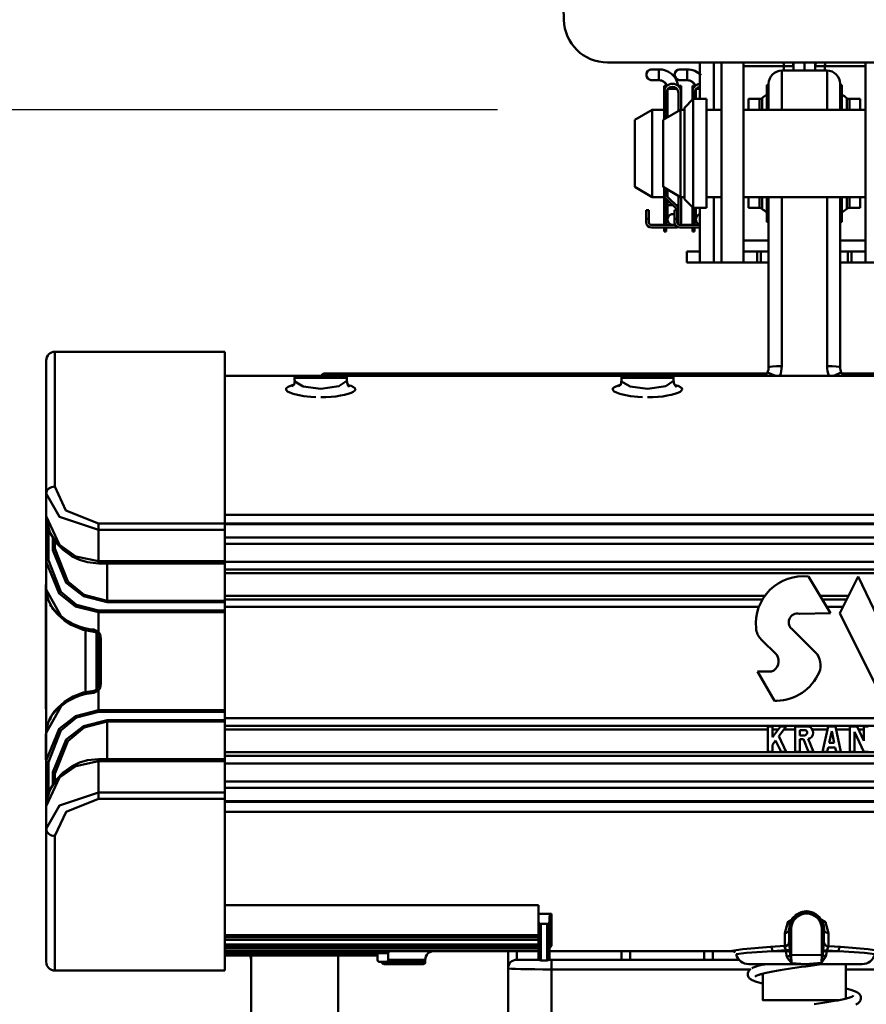
# Model space of a CAD drawing. Units: millimetres. Extents: x 59 to 11996, y 24 to 8424.
# Drawn here: x 2235 to 2400, y 6133 to 6326 of the extents above; entities that cross this region are included whole.
import ezdxf

# ---------------------------------------------------------------- set-up
doc = ezdxf.new("R2010")
doc.units = ezdxf.units.MM
doc.header["$MEASUREMENT"] = 0
doc.layers.add('(1) Shape lines', color=7, linetype='Continuous', lineweight=35)
doc.layers.add('(6) Dimensions', color=7, linetype='Continuous', lineweight=35)
doc.styles.add('Arial', font='ARIAL.TTF')
doc.dimstyles.new('Vertex Style', dxfattribs={"dimscale": 20, "dimtxt": 0.18, "dimasz": 3.6, "dimexe": 1.8, "dimexo": 0.0625, "dimgap": 1.7, "dimtad": 1, "dimdec": 1, "dimdsep": 46, "dimtxsty": 'Arial', "dimblk1": 'CLOSED', "dimblk2": 'CLOSED', "dimsah": 1, "dimcen": 0.09, "dimdle": 1.8, "dimclrd": 9, "dimclre": 9, "dimadec": 1, "dimazin": 2, "dimtfac": 0.65, "dimtdec": 4, "dimtmove": 0, "dimatfit": 3, "dimfxl": 0, "dimtolj": 1, "dimtzin": 0, "dimlwd": 25, "dimlwe": 25, "dimarcsym": 0})

# ---------------------------------------------------------------- blocks, each defined once
blk = doc.blocks.new('_Closed')
at = {"color": 0, "linetype": 'ByBlock', "lineweight": -2}
for p, q in [((-1, 0.166667), (0, 0)), ((-1, 0.166667), (-1, -0.166667)), ((0, 0), (-1, -0.166667)), ((0, 0), (-1, 0))]:
    blk.add_line(p, q, dxfattribs=at)
blk = doc.blocks.new('*D2250')
at = {"layer": '(6) Dimensions', "color": 9, "lineweight": 25}
for p, q in [((2038.61, 6555.57), (2038.61, 5950.96)), ((2038.61, 5986.96), (1674.8, 5986.96)), ((2316.08, 5986.96), (2110.61, 5986.96)), ((2388.08, 5926.96), (2388.08, 5950.96))]:
    blk.add_line(p, q, dxfattribs=at)
at = {"layer": 'Defpoints', "color": 0}
for p in [(2038.61, 6615.57), (2038.61, 5986.96), (2388.08, 5986.96)]:
    blk.add_point(p, dxfattribs=at)
at = {"layer": '(6) Dimensions', "color": 9, "lineweight": 25, "xscale": 72, "yscale": 72, "zscale": 72}
for p, rotation in [((2038.61, 5986.96), 180.0000012074183), ((2388.08, 5986.96), 1.20741832346452e-06)]:
    blk.add_blockref('_Closed', p, dxfattribs=dict(at, rotation=rotation))
at = {"layer": '(6) Dimensions', "color": 0, "lineweight": 35, "insert": (1783.93, 6053.32), "char_height": 70, "attachment_point": 5, "rotation": 0, "style": 'Arial'}
blk.add_mtext('\\A1;410', dxfattribs=at)
blk = doc.blocks.new('*D2251')
at = {"layer": '(6) Dimensions', "color": 9, "lineweight": 25}
for p, q in [((2328.08, 6308.08), (1534.13, 6308.08)), ((1570.13, 4176.89), (1570.13, 6236.08)), ((1808.25, 4104.89), (1534.13, 4104.89))]:
    blk.add_line(p, q, dxfattribs=at)
at = {"layer": 'Defpoints', "color": 0}
for p in [(1570.13, 6308.08), (2388.08, 6308.08), (1868.25, 4104.89)]:
    blk.add_point(p, dxfattribs=at)
at = {"layer": '(6) Dimensions', "color": 9, "lineweight": 25, "xscale": 72, "yscale": 72, "zscale": 72}
for p, rotation in [((1570.13, 6308.08), 90.00000120741826), ((1570.13, 4104.89), 270.0000012074183)]:
    blk.add_blockref('_Closed', p, dxfattribs=dict(at, rotation=rotation))
at = {"layer": '(6) Dimensions', "color": 0, "lineweight": 35, "insert": (1503.77, 4939.99), "char_height": 70, "attachment_point": 5, "rotation": 90, "style": 'Arial'}
blk.add_mtext('\\A1;3268', dxfattribs=at)
blk = doc.blocks.new('Crane_WorkSt_2_2520ba0e-3c11-4477-80a8-b950cb425e71')
at = {"layer": '(1) Shape lines', "color": 7, "linetype": 'Continuous', "lineweight": 50, "ltscale": 60}
for p, q in [((655.07, 2707.23), (653.77, 2767.1)), ((755.5, 2697.45), (665.07, 2697.45)), ((686.28, 2689.05), (686.28, 2697.45)), ((689.5, 2686.55), (689.5, 2697.45)), ((689.52, 2686.55), (689.52, 2697.45)), ((691.28, 2651.55), (691.28, 2697.45)), ((696.28, 2651.55), (696.28, 2697.45)), ((707.78, 2697.45), (707.78, 2695.56)), ((710.28, 2697.45), (710.28, 2695.56)), ((710.28, 2697.45), (710.28, 2695.56)), ((712.78, 2695.56), (712.78, 2697.45)), ((724.28, 2651.55), (724.28, 2697.45)), ((675.26, 2695.85), (676.88, 2695.85)), ((675.26, 2695.85), (676.88, 2695.85)), ((676.88, 2695.85), (676.88, 2693.36)), ((681.76, 2695.85), (683.38, 2695.85)), ((681.76, 2695.85), (683.38, 2695.85)), ((683.38, 2695.85), (683.38, 2693.36)), ((696.28, 2696.55), (705.57, 2696.55)), ((705.08, 2686.61), (705.08, 2695.55)), ((705.08, 2695.55), (715.48, 2695.55)), ((705.57, 2695.55), (705.57, 2696.55)), ((705.57, 2696.55), (707.78, 2696.55)), ((712.78, 2696.55), (714.99, 2696.55)), ((714.99, 2696.55), (724.28, 2696.55)), ((714.99, 2695.55), (714.99, 2696.55)), ((715.48, 2695.55), (715.48, 2686.61)), ((676.88, 2693.35), (675.26, 2693.35)), ((676.88, 2693.35), (675.26, 2693.35)), ((683.38, 2693.35), (681.76, 2693.35)), ((683.38, 2693.35), (681.76, 2693.35)), ((678.08, 2692.05), (678.58, 2692.05)), ((678.08, 2691.55), (678.08, 2692.05)), ((678.08, 2690.58), (678.08, 2691.55)), ((678.08, 2691.55), (678.34, 2691.55)), ((678.58, 2691.87), (678.58, 2692.05)), ((678.88, 2684.82), (678.88, 2691.3)), ((678.88, 2684.82), (678.88, 2691.3)), ((681.04, 2691.35), (678.92, 2691.35)), ((681.38, 2692.05), (681.38, 2691.98)), ((681.38, 2692.05), (681.98, 2692.05)), ((681.72, 2691.55), (681.98, 2691.55)), ((681.98, 2692.05), (681.98, 2691.55)), ((681.98, 2691.55), (681.98, 2690.58)), ((684.58, 2691.55), (684.58, 2692.05)), ((684.58, 2692.05), (685.08, 2692.05)), ((684.58, 2690.58), (684.58, 2691.55)), ((684.58, 2691.55), (684.84, 2691.55)), ((685.08, 2691.87), (685.08, 2692.05)), ((685.38, 2689.05), (685.38, 2691.3)), ((685.38, 2689.05), (685.38, 2691.3)), ((686.28, 2691.35), (685.42, 2691.35)), ((701.67, 2686.59), (701.67, 2692.23)), ((702.08, 2692.55), (702.08, 2686.57)), ((718.48, 2686.57), (718.48, 2692.55)), ((718.89, 2686.59), (718.89, 2692.23)), ((678.08, 2690.58), (678.08, 2684.36)), ((678.58, 2684.65), (678.58, 2690.45)), ((681.38, 2690.45), (681.38, 2686.26)), ((681.98, 2690.58), (681.98, 2686.55)), ((682.78, 2687.05), (684.78, 2689.05)), ((684.58, 2690.58), (684.58, 2688.85)), ((684.78, 2689.05), (684.78, 2664.05)), ((684.78, 2689.05), (687.78, 2689.05)), ((685.08, 2689.05), (685.08, 2690.45)), ((687.78, 2689.05), (687.78, 2664.05)), ((697.48, 2686.64), (697.48, 2689.05)), ((697.48, 2689.05), (699.95, 2689.05)), ((699.95, 2686.6), (699.95, 2689.05)), ((700.56, 2686.6), (700.56, 2689.26)), ((720.01, 2686.6), (720.01, 2689.26)), ((720.61, 2686.6), (720.61, 2689.05)), ((720.61, 2689.05), (723.08, 2689.05)), ((723.08, 2686.64), (723.08, 2689.05)), ((671.38, 2684.24), (675.38, 2686.55)), ((675.38, 2666.55), (675.38, 2686.55)), ((675.38, 2686.55), (678.08, 2686.55)), ((677.88, 2684.24), (681.88, 2686.55)), ((681.88, 2666.55), (681.88, 2686.55)), ((681.88, 2686.55), (682.78, 2686.55)), ((682.78, 2687.05), (682.78, 2666.05)), ((687.78, 2686.55), (691.28, 2686.55)), ((696.28, 2686.55), (724.28, 2686.55)), ((671.38, 2668.86), (671.38, 2684.24)), ((677.88, 2668.86), (677.88, 2684.24)), ((675.38, 2666.55), (671.38, 2668.86)), ((681.88, 2666.55), (677.88, 2668.86)), ((678.08, 2668.75), (678.08, 2667.15)), ((678.58, 2667.11), (678.58, 2668.46)), ((678.88, 2666.56), (678.88, 2668.29)), ((678.88, 2666.56), (678.88, 2668.29)), ((678.08, 2666.55), (675.38, 2666.55)), ((678.08, 2667.15), (678.08, 2661.15)), ((678.43, 2666.3), (680.98, 2663.75)), ((678.58, 2666.15), (678.58, 2661.15)), ((681.38, 2664.15), (678.77, 2666.68)), ((678.88, 2664.65), (678.88, 2665.85)), ((678.88, 2664.65), (678.88, 2665.85)), ((681.38, 2666.84), (681.38, 2664.15)), ((682.78, 2666.55), (681.88, 2666.55)), ((681.98, 2666.55), (681.98, 2660.75)), ((684.78, 2664.05), (682.78, 2666.05)), ((691.28, 2666.55), (687.78, 2666.55)), ((689.5, 2651.55), (689.5, 2666.55)), ((689.52, 2651.55), (689.52, 2666.55)), ((724.28, 2666.55), (696.28, 2666.55)), ((697.48, 2664.05), (697.48, 2666.47)), ((699.95, 2664.05), (699.95, 2666.51)), ((700.56, 2663.85), (700.56, 2666.51)), ((701.67, 2660.88), (701.67, 2666.52)), ((702.08, 2666.55), (702.08, 2627.55)), ((705.08, 2627.74), (705.08, 2666.55)), ((715.48, 2666.55), (715.48, 2627.74)), ((718.48, 2627.55), (718.48, 2666.55)), ((718.89, 2660.88), (718.89, 2666.52)), ((720.01, 2663.85), (720.01, 2666.51)), ((720.61, 2664.05), (720.61, 2666.51)), ((723.08, 2664.05), (723.08, 2666.47)), ((674.58, 2663.55), (673.98, 2663.55)), ((673.98, 2663.55), (673.98, 2661.55)), ((674.58, 2661.55), (674.58, 2663.55)), ((678.88, 2661.4), (678.88, 2664.65)), ((678.88, 2661.4), (678.88, 2664.65)), ((680.08, 2664.65), (678.89, 2664.65)), ((681.08, 2663.55), (680.48, 2663.55)), ((680.48, 2663.55), (680.48, 2661.55)), ((681.38, 2664.65), (680.86, 2664.65)), ((680.98, 2663.75), (681.38, 2664.15)), ((681.08, 2661.55), (681.08, 2663.55)), ((681.38, 2664.65), (681.38, 2664.65)), ((681.38, 2664.15), (681.38, 2661.4)), ((684.58, 2664.25), (684.58, 2661.15)), ((687.78, 2664.05), (684.78, 2664.05)), ((685.08, 2664.05), (685.08, 2661.15)), ((685.38, 2661.4), (685.38, 2664)), ((685.38, 2661.4), (685.38, 2664)), ((686.28, 2651.55), (686.28, 2664.05)), ((699.95, 2664.05), (697.48, 2664.05)), ((723.08, 2664.05), (720.61, 2664.05)), ((673.98, 2661.55), (674.58, 2661.55)), ((673.98, 2660.75), (673.98, 2661.55)), ((674.58, 2660.75), (674.58, 2661.55)), ((680.48, 2661.55), (681.08, 2661.55)), ((680.48, 2660.75), (680.48, 2661.55)), ((681.08, 2660.75), (681.08, 2661.55)), ((681.38, 2661.4), (681.38, 2660.75)), ((680.13, 2660.15), (675.18, 2660.15)), ((675.18, 2659.55), (680.78, 2659.55)), ((678.08, 2661.15), (678.08, 2660.65)), ((678.08, 2661.15), (678.58, 2661.15)), ((678.08, 2660.65), (678.58, 2660.65)), ((678.08, 2660.41), (678.08, 2660.65)), ((678.08, 2660.41), (678.08, 2660.15)), ((678.58, 2660.41), (678.08, 2660.41)), ((678.08, 2658.65), (678.08, 2659.52)), ((678.58, 2660.65), (678.58, 2661.15)), ((678.58, 2660.65), (678.58, 2660.41)), ((678.58, 2660.15), (678.58, 2660.41)), ((678.58, 2659.52), (678.58, 2658.65)), ((680.64, 2660.15), (680.13, 2660.15)), ((686.28, 2660.15), (681.68, 2660.15)), ((681.68, 2659.55), (686.28, 2659.55)), ((684.58, 2661.15), (684.58, 2660.65)), ((684.58, 2661.15), (685.08, 2661.15)), ((684.58, 2660.65), (685.08, 2660.65)), ((684.58, 2660.41), (684.58, 2660.65)), ((684.58, 2660.41), (684.58, 2660.15)), ((685.08, 2660.41), (684.58, 2660.41)), ((684.58, 2658.65), (684.58, 2659.52)), ((685.08, 2660.65), (685.08, 2661.15)), ((685.08, 2660.65), (685.08, 2660.41)), ((685.08, 2660.15), (685.08, 2660.41)), ((685.08, 2659.52), (685.08, 2658.65)), ((678.58, 2658.65), (678.08, 2658.65)), ((685.08, 2658.65), (684.58, 2658.65)), ((702.08, 2656.55), (696.28, 2656.55)), ((724.28, 2656.55), (718.48, 2656.55)), ((683.28, 2651.55), (683.28, 2654.05)), ((683.28, 2654.05), (686.18, 2654.05)), ((696.28, 2654.05), (699.45, 2654.05)), ((699.45, 2651.55), (699.45, 2654.05)), ((699.45, 2654.05), (700.28, 2654.05)), ((702.08, 2654.05), (700.28, 2654.05)), ((700.28, 2654.05), (700.28, 2651.55)), ((720.28, 2654.05), (718.48, 2654.05)), ((720.28, 2654.05), (721.11, 2654.05)), ((720.28, 2651.55), (720.28, 2654.05)), ((721.11, 2654.05), (724.28, 2654.05)), ((721.11, 2651.55), (721.11, 2654.05)), ((683.28, 2651.55), (686.18, 2651.55)), ((686.28, 2651.55), (689.5, 2651.55)), ((689.5, 2651.55), (689.52, 2651.55)), ((691.28, 2651.55), (689.52, 2651.55)), ((691.28, 2651.55), (696.28, 2651.55)), ((696.28, 2651.55), (699.45, 2651.55)), ((699.45, 2651.55), (700.28, 2651.55)), ((700.28, 2651.55), (702.08, 2651.55)), ((718.48, 2651.55), (720.28, 2651.55)), ((720.28, 2651.55), (721.11, 2651.55)), ((721.11, 2651.55), (724.28, 2651.55)), ((729.28, 2651.55), (724.28, 2651.55)), ((538.28, 2600.13), (538.28, 2631.05)), ((577.28, 2631.05), (538.28, 2631.05)), ((577.28, 2631.05), (577.28, 2591.63)), ((536.28, 2629.05), (536.28, 2598.54)), ((593.81, 2625.55), (577.28, 2625.55)), ((593.78, 2625.55), (604.78, 2625.55)), ((604.76, 2625.55), (593.81, 2625.55)), ((701.71, 2626.1), (600.35, 2626.1)), ((600.35, 2626.1), (600.35, 2625.56)), ((668.81, 2625.55), (604.76, 2625.55)), ((668.78, 2625.55), (679.78, 2625.55)), ((679.76, 2625.55), (668.81, 2625.55)), ((733.28, 2625.55), (679.76, 2625.55)), ((851.19, 2626.1), (718.88, 2626.1)), ((593.28, 2624.44), (593.28, 2625.05)), ((593.31, 2625.05), (605.26, 2625.05)), ((605.28, 2625.05), (605.28, 2624.44)), ((668.28, 2624.44), (668.28, 2625.05)), ((668.31, 2625.05), (680.26, 2625.05)), ((680.28, 2625.05), (680.28, 2624.44)), ((536.28, 2598.54), (536.28, 2593.32)), ((733.28, 2593.62), (577.28, 2593.62)), ((536.28, 2593.32), (536.28, 2593.35)), ((536.28, 2592.02), (536.28, 2593.32)), ((536.28, 2592.04), (536.28, 2582.85)), ((548.28, 2591.63), (548.28, 2590.16)), ((577.28, 2591.63), (548.28, 2591.63)), ((577.28, 2590.16), (577.28, 2591.63)), ((577.28, 2591.63), (874.28, 2591.63)), ((577.28, 2591.5), (874.28, 2591.5)), ((536.78, 2583.22), (536.78, 2590.77)), ((548.28, 2582.99), (548.28, 2590.16)), ((548.28, 2590.16), (577.28, 2590.16)), ((577.28, 2590.16), (577.28, 2582.99)), ((537.78, 2588.59), (537.78, 2585.52)), ((538.28, 2587.7), (538.28, 2585.9)), ((577.28, 2588.47), (874.28, 2588.47)), ((577.28, 2586.97), (874.28, 2586.97)), ((536.28, 2582.85), (536.28, 2576.51)), ((577.28, 2582.99), (548.28, 2582.99)), ((577.28, 2582.49), (548.28, 2582.49)), ((550.28, 2573.92), (550.28, 2582.49)), ((577.28, 2582.86), (874.28, 2582.86)), ((577.28, 2582.49), (577.28, 2573.92)), ((577.28, 2581.13), (874.28, 2581.13)), ((577.28, 2580.26), (874.28, 2580.26)), ((536.18, 2577.72), (536.28, 2577.72)), ((536.18, 2577.66), (536.18, 2571.79)), ((536.28, 2577.66), (536.18, 2577.66)), ((711.23, 2579.46), (716.31, 2571.08)), ((718.41, 2571.08), (722.6, 2579.46)), ((722.6, 2579.46), (728.05, 2568.14)), ((536.28, 2543.6), (536.28, 2576.51)), ((550.28, 2573.92), (550.28, 2573.58)), ((577.28, 2573.92), (550.28, 2573.92)), ((550.28, 2573.58), (577.28, 2573.58)), ((577.28, 2575.08), (701.32, 2575.08)), ((577.28, 2574.22), (700.71, 2574.22)), ((577.28, 2573.58), (577.28, 2573.92)), ((577.28, 2573.58), (577.28, 2571.65)), ((713.88, 2575.08), (720.41, 2575.08)), ((714.41, 2574.22), (719.98, 2574.22)), ((536.18, 2571.79), (536.18, 2565.92)), ((536.28, 2571.79), (536.18, 2571.79)), ((548.28, 2571.32), (548.28, 2571.65)), ((577.28, 2571.65), (548.28, 2571.65)), ((548.28, 2571.32), (548.28, 2566.77)), ((548.28, 2571.32), (577.28, 2571.32)), ((577.28, 2572.49), (699.85, 2572.49)), ((577.28, 2571.32), (577.28, 2571.65)), ((577.28, 2571.32), (577.28, 2548.79)), ((716.31, 2571.08), (709.18, 2570.93)), ((715.46, 2572.49), (719.11, 2572.49)), ((728.46, 2550.96), (718.41, 2571.08)), ((545.28, 2552.94), (545.28, 2567.17)), ((547.78, 2566.56), (547.78, 2553.55)), ((707.66, 2567.24), (712.79, 2562.12)), ((536.18, 2565.92), (536.18, 2560.05)), ((536.28, 2565.92), (536.18, 2565.92)), ((548.28, 2565.36), (548.28, 2565.26)), ((548.78, 2565.26), (548.28, 2565.26)), ((548.28, 2565.26), (548.28, 2554.85)), ((548.78, 2554.85), (548.78, 2565.26)), ((703.93, 2561.49), (700.39, 2565.03)), ((536.18, 2560.05), (536.18, 2554.21)), ((536.28, 2560.05), (536.18, 2560.05)), ((699.54, 2557.67), (702.75, 2557.67)), ((703.42, 2550.96), (699.54, 2557.67)), ((536.18, 2554.21), (536.28, 2554.21)), ((548.28, 2554.85), (548.78, 2554.85)), ((548.28, 2554.85), (548.28, 2554.75)), ((548.28, 2553.34), (548.28, 2548.79)), ((703.95, 2550.96), (703.42, 2550.96)), ((536.18, 2549.59), (536.18, 2549.16)), ((536.28, 2549.59), (536.18, 2549.59)), ((536.28, 2549.16), (536.18, 2549.16)), ((577.28, 2548.79), (548.28, 2548.79)), ((548.28, 2548.46), (548.28, 2548.79)), ((548.28, 2548.46), (577.28, 2548.46)), ((577.28, 2548.46), (577.28, 2548.79)), ((577.28, 2548.46), (577.28, 2546.52)), ((577.28, 2546.52), (550.28, 2546.52)), ((550.28, 2546.52), (550.28, 2546.18)), ((550.28, 2546.18), (577.28, 2546.18)), ((550.28, 2537.61), (550.28, 2546.18)), ((874.28, 2546.96), (577.28, 2546.96)), ((577.28, 2546.18), (577.28, 2546.52)), ((577.28, 2546.18), (577.28, 2537.61)), ((577.28, 2545.23), (874.28, 2545.23)), ((577.28, 2544.36), (701.89, 2544.36)), ((701.89, 2545.09), (702.94, 2545.09)), ((701.89, 2539.22), (701.89, 2545.09)), ((702.94, 2545.09), (702.94, 2542.65)), ((702.94, 2542.65), (704.77, 2545.09)), ((702.94, 2544.36), (704.23, 2544.36)), ((706.08, 2545.09), (704.4, 2542.84)), ((704.77, 2545.09), (706.08, 2545.09)), ((705.54, 2544.36), (708.18, 2544.36)), ((708.18, 2545.09), (711.21, 2545.09)), ((708.18, 2539.22), (708.18, 2545.09)), ((710.5, 2544.25), (709.23, 2544.25)), ((709.23, 2544.25), (709.23, 2543.04)), ((712.14, 2544.36), (715.57, 2544.36)), ((714.47, 2539.22), (715.72, 2545.09)), ((715.72, 2545.09), (717.4, 2545.09)), ((716.56, 2544), (715.99, 2541.32)), ((717.14, 2541.32), (716.56, 2544)), ((717.4, 2545.09), (718.66, 2539.22)), ((717.56, 2544.36), (720.75, 2544.36)), ((720.75, 2545.09), (722.38, 2545.09)), ((720.75, 2539.22), (720.75, 2545.09)), ((723.9, 2539.22), (721.8, 2543.83)), ((721.8, 2543.83), (721.8, 2539.22)), ((722.38, 2545.09), (723.9, 2541.76)), ((722.71, 2544.36), (723.9, 2544.36)), ((723.9, 2541.76), (723.9, 2545.09)), ((723.9, 2545.09), (724.94, 2545.09)), ((536.18, 2543.37), (536.18, 2543.29)), ((536.28, 2543.37), (536.18, 2543.37)), ((536.18, 2543.29), (536.18, 2543.28)), ((536.28, 2543.29), (536.18, 2543.29)), ((536.18, 2543.28), (536.18, 2543.28)), ((536.28, 2543.28), (536.18, 2543.28)), ((536.18, 2543.28), (536.18, 2541.03)), ((536.28, 2543.28), (536.18, 2543.28)), ((536.28, 2543.28), (536.18, 2543.28)), ((536.28, 2543.28), (536.18, 2543.28)), ((536.28, 2543.6), (536.28, 2537.26)), ((703.68, 2541.89), (702.94, 2540.9)), ((704.93, 2539.22), (703.68, 2541.89)), ((704.4, 2542.84), (706.08, 2539.22)), ((709.23, 2543.04), (710.3, 2543.04)), ((710.05, 2542.16), (709.23, 2542.16)), ((709.23, 2542.16), (709.23, 2539.22)), ((711.24, 2539.22), (710.05, 2542.16)), ((711.16, 2542.23), (712.37, 2539.22)), ((536.28, 2541.03), (536.18, 2541.03)), ((536.18, 2541.03), (536.18, 2537.41)), ((702.94, 2540.9), (702.94, 2539.22)), ((715.76, 2540.27), (715.54, 2539.22)), ((717.36, 2540.27), (715.76, 2540.27)), ((715.99, 2541.32), (717.14, 2541.32)), ((717.59, 2539.22), (717.36, 2540.27)), ((536.28, 2537.41), (536.18, 2537.41)), ((536.28, 2537.26), (536.28, 2529.53)), ((548.28, 2537.61), (577.28, 2537.61)), ((548.28, 2537.11), (577.28, 2537.11)), ((548.28, 2529.95), (548.28, 2537.11)), ((577.28, 2539.18), (874.28, 2539.18)), ((577.28, 2538.32), (874.28, 2538.32)), ((577.28, 2537.11), (577.28, 2529.95)), ((702.94, 2539.22), (701.89, 2539.22)), ((706.08, 2539.22), (704.93, 2539.22)), ((709.23, 2539.22), (708.18, 2539.22)), ((712.37, 2539.22), (711.24, 2539.22)), ((715.54, 2539.22), (714.47, 2539.22)), ((718.66, 2539.22), (717.59, 2539.22)), ((721.8, 2539.22), (720.75, 2539.22)), ((724.94, 2539.22), (723.9, 2539.22)), ((536.78, 2529.37), (536.78, 2536.89)), ((577.28, 2536.59), (874.28, 2536.59)), ((537.78, 2534.59), (537.78, 2531.53)), ((538.28, 2534.21), (538.28, 2532.4)), ((577.28, 2532.48), (874.28, 2532.48)), ((577.28, 2530.97), (874.28, 2530.97)), ((536.28, 2526.78), (536.28, 2529.54)), ((577.28, 2529.95), (548.28, 2529.95)), ((548.28, 2529.95), (548.28, 2528.47)), ((548.28, 2528.47), (577.28, 2528.47)), ((577.28, 2528.47), (577.28, 2529.95)), ((577.28, 2528.47), (577.28, 2489.05)), ((577.28, 2527.94), (874.28, 2527.94)), ((536.28, 2526.78), (536.28, 2521.56)), ((536.28, 2526.76), (536.28, 2526.78)), ((874.28, 2527.82), (577.28, 2527.82)), ((577.28, 2525.49), (733.28, 2525.49)), ((536.28, 2521.56), (536.28, 2491.05)), ((538.28, 2489.05), (538.28, 2519.98)), ((649.28, 2504.09), (577.28, 2504.09)), ((649.28, 2504.05), (577.28, 2504.05)), ((649.28, 2502.1), (649.28, 2504.09)), ((649.28, 2504.06), (649.28, 2504.09)), ((649.28, 2502.1), (652.28, 2502.1)), ((649.28, 2502.1), (649.28, 2500.25)), ((651.78, 2501.61), (651.78, 2500.25)), ((652.28, 2494.71), (652.28, 2502.1)), ((709.78, 2502.52), (709.78, 2502.52)), ((709.78, 2502.52), (709.78, 2502.52)), ((711.28, 2502.61), (711.28, 2502.61)), ((712.78, 2502.11), (712.78, 2502.11)), ((712.78, 2502.11), (712.78, 2502.11)), ((649.28, 2500.25), (649.28, 2491.88)), ((649.78, 2491.4), (649.78, 2499.77)), ((649.78, 2499.77), (651.28, 2499.77)), ((651.28, 2499.77), (651.28, 2491.4)), ((651.78, 2491.88), (651.78, 2500.25)), ((706.78, 2495.7), (706.78, 2498.58)), ((706.79, 2498.65), (707.28, 2498.65)), ((707.28, 2492.64), (707.28, 2498.65)), ((714.78, 2498.65), (714.28, 2498.65)), ((714.28, 2498.65), (714.28, 2492.71)), ((714.78, 2498.59), (714.78, 2495.68)), ((649.28, 2497.19), (577.28, 2497.19)), ((649.28, 2496.71), (577.28, 2496.71)), ((705.78, 2497.68), (705.78, 2494.71)), ((715.78, 2494.69), (715.78, 2497.68)), ((649.28, 2496.09), (577.28, 2496.09)), ((649.28, 2495.02), (577.28, 2495.02)), ((577.28, 2494.57), (649.28, 2494.57)), ((577.28, 2494.11), (649.28, 2494.11)), ((652.28, 2494.71), (652.21, 2494.71)), ((649.28, 2493.55), (577.28, 2493.55)), ((577.28, 2493.05), (612.28, 2493.05)), ((577.28, 2492.55), (612.28, 2492.55)), ((583.28, 1627.55), (583.28, 2492.55)), ((603.28, 2492.55), (603.28, 1627.55)), ((612.28, 2492.92), (612.28, 2493.05)), ((612.28, 2493.05), (614.78, 2493.05)), ((612.28, 2493.05), (612.28, 2491.55)), ((614.78, 2493.05), (614.78, 2491.55)), ((642.28, 2493.52), (642.28, 2489.55)), ((644.28, 2491.55), (644.28, 2493.53)), ((693.76, 2493.55), (651.78, 2493.55)), ((668.28, 2493.53), (668.28, 2491.55)), ((670.28, 2491.55), (670.28, 2493.52)), ((687.28, 2493.52), (687.28, 2491.59)), ((689.28, 2491.55), (689.28, 2493.52)), ((706, 2493.55), (702.94, 2493.55)), ((706, 2493.72), (706, 2493.55)), ((706.95, 2493.72), (706, 2493.72)), ((706.95, 2493.55), (706, 2493.55)), ((706.95, 2493.55), (706.95, 2493.72)), ((707.02, 2492.64), (707.28, 2492.64)), ((714.28, 2492.71), (714.5, 2492.71)), ((715.45, 2493.7), (714.57, 2493.7)), ((714.57, 2493.7), (714.57, 2493.55)), ((715.45, 2493.55), (714.57, 2493.55)), ((715.45, 2493.55), (715.45, 2493.7)), ((718.12, 2493.55), (715.45, 2493.55)), ((583.28, 2491.05), (583.28, 2491.55)), ((583.28, 2491.05), (583.28, 2491.55)), ((612.78, 2491.05), (614.28, 2491.05)), ((613.78, 2490.55), (613.78, 2490.55)), ((623.27, 2491.05), (614.28, 2491.05)), ((614.77, 2491.55), (623.27, 2491.55)), ((622.78, 2490.55), (622.78, 2490.55)), ((623.28, 2491.55), (623.28, 2491.05)), ((623.28, 2491.55), (623.28, 2491.05)), ((642.28, 2489.55), (642.28, 2361.37)), ((649.42, 2491.55), (644.28, 2491.55)), ((651.28, 2491.4), (649.78, 2491.4)), ((652.28, 2491.55), (651.64, 2491.55)), ((652.28, 2489.34), (652.28, 2491.55)), ((695.43, 2491.55), (652.28, 2491.55)), ((710.53, 2490.55), (697.53, 2490.55)), ((697.59, 2490.55), (710.53, 2490.55)), ((700.73, 2490.41), (700.73, 2490.55)), ((710.53, 2490.55), (723.48, 2490.55)), ((723.53, 2490.55), (710.53, 2490.55)), ((719.83, 2490.55), (719.83, 2482.66)), ((577.28, 2489.05), (538.28, 2489.05)), ((652.28, 2489.34), (697.87, 2489.34)), ((652.28, 2360.33), (652.28, 2489.34)), ((700.73, 2482.28), (700.73, 2488.36)), ((719.82, 2489.34), (768.28, 2489.34))]:
    blk.add_line(p, q, dxfattribs=at)
at = {"layer": '(1) Shape lines', "color": 7, "linetype": 'Continuous', "lineweight": 50, "ltscale": 20}
for p, q in [((592.57, 2623.15), (593.17, 2623.55)), ((593.16, 2623.5), (593.32, 2624.5)), ((605.25, 2624.39), (605.41, 2623.64)), ((605.41, 2623.64), (605.84, 2623.01)), ((605.56, 2623.42), (606.07, 2623.08)), ((667.57, 2623.15), (668.17, 2623.55)), ((668.16, 2623.5), (668.32, 2624.5)), ((680.25, 2624.39), (680.41, 2623.64)), ((680.41, 2623.64), (680.84, 2623.01)), ((680.56, 2623.42), (681.07, 2623.08)), ((536.39, 2575.37), (536.3, 2576.05)), ((536.4, 2575.33), (536.39, 2575.37)), ((537.65, 2572.36), (536.74, 2574.13)), ((537.36, 2572.92), (537.24, 2573.17)), ((537.4, 2572.84), (537.36, 2572.92)), ((537.7, 2572.29), (537.65, 2572.36)), ((539.62, 2570.13), (537.7, 2572.29)), ((540.5, 2569.37), (539.62, 2570.13)), ((542.01, 2568.38), (540.5, 2569.37)), ((544.74, 2567.27), (542.01, 2568.38)), ((547.24, 2566.82), (544.74, 2567.27)), ((547.91, 2566.46), (547.59, 2566.72)), ((547.9, 2566.45), (547.8, 2566.54)), ((548.06, 2566.21), (547.9, 2566.45)), ((548.18, 2565.93), (548.06, 2566.21)), ((548.26, 2565.6), (548.18, 2565.93)), ((548.28, 2565.26), (548.26, 2565.6)), ((542.49, 2551.98), (544.74, 2552.84)), ((544.74, 2552.84), (547.24, 2553.29)), ((547.59, 2553.39), (547.91, 2553.65)), ((547.8, 2553.56), (547.9, 2553.66)), ((547.9, 2553.66), (548.06, 2553.89)), ((548.06, 2553.89), (548.18, 2554.18)), ((548.18, 2554.18), (548.26, 2554.5)), ((548.26, 2554.5), (548.28, 2554.85)), ((539.62, 2549.98), (540.5, 2550.74)), ((540.5, 2550.74), (542.49, 2551.98)), ((536.79, 2546.06), (537.07, 2546.66)), ((536.28, 2543.61), (536.3, 2544.01)), ((536.3, 2544.04), (536.3, 2544.06)), ((536.3, 2544.01), (536.3, 2544.04)), ((536.39, 2544.74), (536.4, 2544.77)), ((536.4, 2544.77), (536.72, 2545.93)), ((536.49, 2545.11), (536.51, 2545.18)), ((537.13, 2530.53), (538.55, 2532.84)), ((538.55, 2532.84), (538.6, 2532.91)), ((537.1, 2530.46), (537.13, 2530.53)), ((707.59, 2501.06), (706.81, 2499.53)), ((708.45, 2501.9), (707.44, 2500.91)), ((709.56, 2502.47), (708.18, 2501.78)), ((710.02, 2502.58), (709.56, 2502.47)), ((710.55, 2502.64), (710.02, 2502.58)), ((711.09, 2502.64), (710.55, 2502.64)), ((711.6, 2502.57), (711.09, 2502.64)), ((711.34, 2502.61), (711.6, 2502.57)), ((712.43, 2502.31), (711.6, 2502.57)), ((712.15, 2502.41), (712.43, 2502.31)), ((713.83, 2501.28), (712.91, 2502.04)), ((714.79, 2499.33), (713.68, 2501.4)), ((706.95, 2499.8), (706.77, 2498.52)), ((714.79, 2498.52), (714.67, 2499.56)), ((699.21, 2489.99), (699.38, 2490.05)), ((699.38, 2490.05), (699.89, 2490.2)), ((699.89, 2490.2), (700.48, 2490.35)), ((700.48, 2490.35), (701.14, 2490.5)), ((701.14, 2490.5), (701.39, 2490.55)), ((707.59, 2489.59), (706.61, 2489.44)), ((708.6, 2489.74), (707.59, 2489.59)), ((709.62, 2489.89), (708.6, 2489.74)), ((710.65, 2490.04), (709.62, 2489.89)), ((697.3, 2488.29), (697.31, 2488.48)), ((697.3, 2488.12), (697.3, 2488.29)), ((697.33, 2487.93), (697.3, 2488.12)), ((697.31, 2488.48), (697.36, 2488.67)), ((697.39, 2487.75), (697.33, 2487.93)), ((697.36, 2488.67), (697.44, 2488.84)), ((697.49, 2487.59), (697.39, 2487.75)), ((697.44, 2488.84), (697.53, 2489)), ((697.58, 2487.43), (697.49, 2487.59)), ((697.53, 2489), (697.65, 2489.15)), ((697.71, 2487.28), (697.58, 2487.43)), ((697.65, 2489.15), (697.79, 2489.28)), ((697.9, 2487.13), (697.71, 2487.28)), ((697.79, 2489.28), (697.98, 2489.44)), ((699.23, 2487.86), (698.97, 2487.72)), ((699.14, 2487.81), (698.97, 2487.67)), ((699.16, 2487.82), (699.15, 2487.81)), ((699.15, 2487.81), (699.15, 2487.82)), ((699.57, 2488.01), (699.23, 2487.86)), ((699.91, 2488.13), (699.57, 2488.01)), ((700.32, 2488.25), (699.82, 2488.1)), ((700.9, 2488.4), (700.32, 2488.25)), ((700.33, 2488.25), (700.41, 2488.23)), ((700.41, 2488.23), (700.74, 2488.14)), ((701.54, 2488.55), (700.9, 2488.4)), ((702.26, 2488.69), (701.54, 2488.55)), ((703.03, 2488.84), (702.26, 2488.69)), ((703.86, 2488.99), (703.03, 2488.84)), ((704.73, 2489.14), (703.86, 2488.99)), ((705.65, 2489.29), (704.73, 2489.14)), ((706.61, 2489.44), (705.65, 2489.29)), ((698.05, 2487.01), (697.9, 2487.13)), ((698.32, 2486.86), (698.05, 2487.01)), ((698.49, 2486.78), (698.32, 2486.86)), ((700.4, 2486.17), (699.8, 2486.32)), ((700.74, 2486.09), (700.4, 2486.17)), ((719.82, 2484.93), (720.37, 2484.8)), ((719.9, 2482.85), (719.82, 2482.87)), ((720.22, 2482.76), (719.9, 2482.85)), ((720.37, 2484.8), (720.93, 2484.64)), ((720.47, 2482.83), (720.93, 2482.98)), ((720.93, 2484.64), (721.41, 2484.49)), ((720.93, 2482.98), (721.31, 2483.13)), ((721.17, 2483.07), (721.42, 2483.2)), ((721.41, 2484.49), (721.57, 2484.43)), ((721.57, 2484.43), (721.98, 2484.28)), ((723.1, 2483.42), (723.17, 2483.25)), ((723.17, 2483.25), (723.23, 2483.09)), ((723.23, 2483.09), (723.27, 2482.9)), ((723.27, 2482.9), (723.27, 2482.7)), ((716.3, 2481.95), (717.15, 2482.1)), ((717.15, 2482.1), (717.94, 2482.24)), ((717.94, 2482.24), (718.67, 2482.39)), ((722.38, 2481.45), (722.07, 2481.29)), ((723.13, 2482.17), (723.03, 2482.01)), ((723.27, 2482.7), (723.24, 2482.51))]:
    blk.add_line(p, q, dxfattribs=at)
at = {"layer": '(1) Shape lines', "color": 7, "linetype": 'Continuous', "lineweight": 50, "ltscale": 60}
for points in [[(701.81, 2626.3), (703.63, 2625.55)], [(718.75, 2626.3), (716.93, 2625.55)], [(592.92, 2623.39), (592.75, 2623.36), (591.83, 2623.04), (591.35, 2622.68), (591.34, 2622.28), (591.64, 2621.97), (592.19, 2621.67), (592.95, 2621.39), (593.92, 2621.13), (595.37, 2620.87), (597.04, 2620.69), (598.15, 2620.62)], [(599.28, 2622.53), (595.28, 2623.06), (593.33, 2624.23)], [(605.25, 2624.39), (603.47, 2623.14), (599.28, 2622.53)], [(599.28, 2620.6), (600.48, 2620.63), (601.65, 2620.7), (602.76, 2620.82), (603.79, 2620.98), (604.73, 2621.17), (605.55, 2621.38), (606.23, 2621.61), (606.74, 2621.86), (607.11, 2622.15), (607.24, 2622.43), (607.14, 2622.7), (606.82, 2622.96), (606.28, 2623.2), (605.61, 2623.39)], [(667.92, 2623.39), (667.75, 2623.36), (666.83, 2623.04), (666.35, 2622.68), (666.34, 2622.28), (666.64, 2621.97), (667.19, 2621.67), (667.95, 2621.39), (668.92, 2621.13), (670.37, 2620.87), (672.04, 2620.69), (673.15, 2620.62)], [(674.28, 2622.53), (670.28, 2623.06), (668.33, 2624.23)], [(680.25, 2624.39), (678.47, 2623.14), (674.28, 2622.53)], [(674.28, 2620.6), (675.48, 2620.63), (676.65, 2620.7), (677.76, 2620.82), (678.79, 2620.98), (679.73, 2621.17), (680.55, 2621.38), (681.23, 2621.61), (681.74, 2621.86), (682.11, 2622.15), (682.24, 2622.43), (682.14, 2622.7), (681.82, 2622.96), (681.28, 2623.2), (680.61, 2623.39)], [(536.28, 2598.54), (539.32, 2593.14), (548.28, 2590.16)], [(548.28, 2591.63), (540.81, 2594.65), (538.28, 2600.13)], [(548.28, 2582.99), (543.09, 2584.11), (539.29, 2586.74), (536.28, 2593.32)], [(536.36, 2592.29), (536.28, 2592.04)], [(537.78, 2585.52), (540.87, 2578.01), (544.8, 2574.94), (550.28, 2573.58)], [(550.28, 2573.92), (545.02, 2575.28), (541.24, 2578.37), (538.28, 2585.9)], [(536.28, 2582.85), (539.22, 2575.6), (542.99, 2572.64), (548.28, 2571.32)], [(548.28, 2571.65), (543.21, 2572.97), (539.6, 2575.95), (536.78, 2583.22)], [(548.28, 2582.99), (548.28, 2582.49), (548.28, 2582.49)], [(577.28, 2582.5), (577.28, 2582.49), (577.28, 2582.99)], [(536.28, 2576.51), (536.28, 2576.83)], [(539.6, 2570.48), (536.28, 2576.51)], [(537.26, 2573.1), (537.37, 2572.9)], [(548.28, 2566.77), (547.24, 2567.32)], [(547.9, 2566.45), (547.9, 2566.45), (548.28, 2566.77)], [(536.18, 2554.21), (536.18, 2554.21), (536.18, 2549.59)], [(547.24, 2552.79), (548.28, 2553.34)], [(548.28, 2553.34), (547.9, 2553.66), (547.9, 2553.66)], [(536.28, 2543.6), (539.6, 2549.62)], [(548.28, 2548.79), (542.99, 2547.47), (539.22, 2544.5), (536.28, 2537.26)], [(536.78, 2536.89), (539.6, 2544.16), (543.21, 2547.13), (548.28, 2548.46)], [(537.31, 2547.09), (537.07, 2546.66)], [(550.28, 2546.52), (544.8, 2545.17), (540.87, 2542.09), (537.78, 2534.59)], [(538.28, 2534.21), (541.24, 2541.74), (545.02, 2544.83), (550.28, 2546.18)], [(536.28, 2543.28), (536.28, 2543.6)], [(536.28, 2526.78), (539.29, 2533.37), (543.09, 2535.99), (548.28, 2537.11)], [(548.28, 2537.61), (548.28, 2537.61), (548.28, 2537.11)], [(577.28, 2537.11), (577.28, 2537.61), (577.28, 2537.61)], [(548.28, 2529.95), (539.32, 2526.97), (536.28, 2521.56)], [(536.28, 2529.53), (536.69, 2529.06)], [(538.28, 2519.98), (540.82, 2525.46), (548.28, 2528.47)], [(652.28, 2502.1), (651.78, 2501.61)], [(715.78, 2497.68), (715.12, 2500.2), (710.79, 2502.7), (706.45, 2500.2), (705.78, 2497.68)], [(651.78, 2494.23), (652.28, 2494.71)], [(702.47, 2494.55), (696.13, 2493.97), (693.66, 2493.58)], [(705.78, 2494.71), (702.47, 2494.55)], [(705.78, 2494.71), (705.7, 2494.63)], [(705.7, 2494.63), (706, 2493.72)], [(706.78, 2495.55), (706.78, 2495.7)], [(706.95, 2493.72), (706.78, 2495.55)], [(714.78, 2495.59), (714.57, 2493.7)], [(714.78, 2495.68), (714.78, 2495.59)], [(715.45, 2493.7), (715.85, 2494.64)], [(718.59, 2494.55), (715.78, 2494.69)], [(715.85, 2494.64), (715.78, 2494.69)], [(727.4, 2493.58), (724.93, 2493.97), (718.59, 2494.55)], [(694.63, 2492.82), (696.97, 2493.12), (702.94, 2493.55)], [(702.94, 2493.55), (706, 2493.72)], [(706, 2493.55), (706.26, 2492.18)], [(706.26, 2492.18), (707.32, 2490.75)], [(707.02, 2492.64), (706.95, 2493.55)], [(707.32, 2490.75), (707.02, 2492.64)], [(714.28, 2492.7), (707.28, 2492.64)], [(707.32, 2490.75), (707.28, 2492.64)], [(714.5, 2492.71), (714.22, 2490.88)], [(714.28, 2492.71), (714.22, 2490.88)], [(714.22, 2490.88), (715.19, 2492.28)], [(714.57, 2493.55), (714.5, 2492.71)], [(715.19, 2492.28), (715.45, 2493.55)], [(715.45, 2493.7), (718.12, 2493.55)], [(718.12, 2493.55), (724.09, 2493.12), (726.43, 2492.82)], [(613.8, 2490.55), (622.78, 2490.55), (622.76, 2490.55)], [(687.46, 2491.55), (687.28, 2491.59)], [(707.32, 2490.75), (710.53, 2490.55)], [(710.53, 2490.55), (714.22, 2490.88)], [(700.74, 2482.28), (700.73, 2482.28), (718.14, 2482.28)]]:
    blk.add_lwpolyline(points, dxfattribs=at)
at = {"layer": '(1) Shape lines', "color": 7, "linetype": 'Continuous', "lineweight": 50, "ltscale": 20}
for points in [[(548.28, 2582.49), (545.76, 2582.76), (543.89, 2583.32), (542.23, 2584.11), (540.15, 2585.58), (538.58, 2587.22), (538.54, 2587.28), (537.13, 2589.58), (537.1, 2589.65), (536.38, 2592.08), (536.28, 2593.29)], [(536.3, 2576.05), (536.3, 2576.07), (536.3, 2576.09), (536.28, 2576.51)], [(536.74, 2574.13), (536.72, 2574.18), (536.4, 2575.33)], [(537.68, 2572.33), (537.7, 2572.29), (537.68, 2572.33)], [(547.65, 2566.67), (547.59, 2566.71), (547.42, 2566.79), (547.24, 2566.82)], [(547.24, 2553.29), (547.42, 2553.32), (547.59, 2553.4), (547.65, 2553.44)], [(537.66, 2547.75), (537.7, 2547.82), (539.62, 2549.98)], [(536.72, 2545.93), (536.74, 2545.98), (537.66, 2547.75)], [(542.23, 2535.99), (543.89, 2536.79), (545.76, 2537.34), (548.28, 2537.61)], [(538.6, 2532.91), (540.16, 2534.54), (542.23, 2535.99)], [(536.28, 2526.82), (536.37, 2528.01), (537.1, 2530.46)], [(709.56, 2502.47), (709.84, 2502.54), (710.02, 2502.58), (710.31, 2502.61), (710.55, 2502.64), (710.82, 2502.64), (711.09, 2502.64), (711.32, 2502.61)], [(706.74, 2495.43), (706.78, 2495.65), (706.77, 2495.57)], [(694.43, 2493.21), (694.09, 2493.48), (693.66, 2493.58)], [(698.25, 2489.59), (698.41, 2489.69), (698.77, 2489.84), (699.21, 2489.99)], [(714.13, 2490.55), (713.69, 2490.49), (712.69, 2490.34), (711.67, 2490.19), (710.65, 2490.04)], [(699.8, 2486.32), (699.28, 2486.48), (698.84, 2486.63), (698.49, 2486.78)], [(718.67, 2482.39), (719.34, 2482.54), (719.94, 2482.69), (720.47, 2482.83)], [(721.41, 2483.19), (721.47, 2483.24), (721.46, 2483.23)], [(721.42, 2483.2), (721.46, 2483.24), (721.43, 2483.21)], [(721.98, 2484.28), (722.3, 2484.12), (722.46, 2484.03)], [(722.46, 2484.03), (722.7, 2483.87), (722.84, 2483.74)], [(722.84, 2483.74), (722.98, 2483.58), (723.1, 2483.42)], [(712.53, 2481.36), (713.52, 2481.5), (714.48, 2481.65), (715.41, 2481.8), (716.3, 2481.95)], [(722.76, 2481.71), (722.54, 2481.55), (722.38, 2481.45)], [(723.03, 2482.01), (722.89, 2481.85), (722.76, 2481.71)], [(723.24, 2482.51), (723.2, 2482.35), (723.13, 2482.17)]]:
    blk.add_lwpolyline(points, dxfattribs=at)
at = {"layer": '(1) Shape lines', "color": 7, "linetype": 'Continuous', "lineweight": 50, "ltscale": 60}
for centre, radius, start, end in [((665.07, 2707.45), 10, 181.243, 270), ((705.28, 2696.55), 2.5, 0, 21.2354), ((715.28, 2696.55), 2.5, 158.7646, 180), ((675.26, 2694.6), 1.25, 84.7059, 275.2941), ((675.26, 2694.6), 1.25, 90, 270), ((675.26, 2694.6), 1.25, 149.7867, 150.0816), ((675.26, 2694.6), 1.25, 90, 90.4251), ((675.26, 2694.6), 1.25, 83.84, 84.6065), ((676.88, 2691.35), 4.5, 89.9593, 90), ((676.88, 2691.35), 4.5, 10.4966, 90), ((681.76, 2694.6), 1.25, 84.7059, 275.2941), ((681.76, 2694.6), 1.25, 90, 270), ((681.76, 2694.6), 1.25, 149.7867, 150.0816), ((681.76, 2694.6), 1.25, 90, 90.4251), ((681.76, 2694.6), 1.25, 83.84, 84.6065), ((683.38, 2691.35), 4.5, 44.2564, 90), ((683.38, 2691.35), 4.5, 89.9593, 90), ((705.08, 2692.55), 3, 90, 180), ((715.48, 2692.55), 3, 0, 90), ((675.26, 2694.6), 1.25, 269.8583, 270), ((675.26, 2694.6), 1.25, 275.3931, 275.4338), ((676.88, 2691.35), 2, 46.2908, 90), ((676.88, 2691.35), 2, 18.5458, 90), ((676.88, 2691.35), 4.5, 27.4771, 31.5088), ((681.76, 2694.6), 1.25, 269.8583, 270), ((681.76, 2694.6), 1.25, 275.3931, 275.4338), ((683.38, 2691.35), 2, 46.2908, 90), ((683.38, 2691.35), 2, 18.5458, 90), ((680.03, 2690.58), 1.95, 0, 180), ((676.88, 2691.35), 2, 18.5458, 44.0918), ((679.98, 2690.45), 1.4, 0, 180), ((686.53, 2690.58), 1.95, 97.4298, 180), ((683.38, 2691.35), 2, 18.5458, 44.0918), ((686.48, 2690.45), 1.4, 98.2838, 180), ((710.28, 2675.85), 18.5, 116.3901, 117.7359), ((710.28, 2675.85), 18.5, 62.2641, 63.6099), ((699.95, 2690.05), 1, 270, 307.428), ((710.28, 2676.55), 16, 122.5554, 127.428), ((710.28, 2676.55), 16, 52.572, 57.4446), ((720.61, 2690.05), 1, 232.572, 270), ((679.28, 2667.15), 1.2, 180, 225), ((679.18, 2667.11), 0.6, 180, 226.0416), ((699.95, 2663.05), 1, 52.572, 90), ((710.28, 2676.55), 16, 232.572, 237.4446), ((710.28, 2676.55), 16, 302.5554, 307.428), ((720.61, 2663.05), 1, 90, 127.428), ((680.13, 2661.4), 1.25, 73.694, 270), ((680.13, 2661.4), 1.25, 0, 40.0203), ((680.13, 2661.4), 1.25, 321.2389, 0), ((686.63, 2661.4), 1.25, 106.306, 253.694), ((675.18, 2660.75), 1.2, 180, 270), ((675.18, 2660.75), 0.6, 180, 270), ((680.13, 2661.4), 1.25, 195.4219, 206.4706), ((680.13, 2661.4), 1.25, 270, 292.2011), ((681.68, 2660.75), 1.2, 180, 270), ((680.78, 2660.75), 1.2, 270, 292.2242), ((681.68, 2660.75), 0.6, 180, 270), ((680.78, 2660.75), 0.6, 319.033, 0), ((680.13, 2661.4), 1.25, 333.5294, 344.6473), ((680.78, 2660.75), 1.2, 330, 0), ((686.63, 2661.4), 1.25, 195.4219, 206.4706), ((710.28, 2677.25), 18.5, 242.2641, 243.6099), ((710.28, 2677.25), 18.5, 296.3901, 297.7359), ((538.28, 2629.05), 2, 90, 180), ((593.78, 2625.05), 0.5, 90, 180), ((600.35, 2625.1), 1, 90, 150.7591), ((604.78, 2625.05), 0.5, 0, 90), ((668.78, 2625.05), 0.5, 90, 180), ((679.78, 2625.05), 0.5, 0, 90), ((690.28, 2623.55), 2, 89.9994, 90), ((694.28, 2623.55), 2, 89.9994, 90), ((699.08, 2627.55), 3, 318.2481, 335.4214), ((721.48, 2627.55), 3, 204.5786, 221.7519), ((710.03, 2568.63), 10.9, 83.6764, 185.4113), ((708.69, 2568.98), 2.01, 75.9013, 239.3978), ((703.35, 2568), 4.19, 185.4113, 225), ((709.82, 2559.16), 4.19, 336.2948, 45), ((701.76, 2560.07), 2.6, 292.4061, 33.185), ((703.68, 2561.85), 10.9, 271.3986, 336.2948), ((710.27, 2543.67), 0.629, 272.3018, 68.9605), ((710.86, 2543.67), 1.47, 281.5808, 76.2709), ((710.78, 2498.65), 3.5, 0, 180), ((710.78, 2498.65), 4, 123.6451, 125.6426), ((710.78, 2498.65), 4, 105.5396, 109.9715), ((710.78, 2498.65), 4, 99.5764, 102.5583), ((710.78, 2498.65), 4, 92.0943, 94.7906), ((710.78, 2498.65), 4, 84.245, 86.8863), ((710.78, 2498.65), 4, 76.4121, 79.6609), ((710.78, 2498.65), 4, 57.8961, 67.1625), ((581.28, 2491.55), 2, 0, 32.2356), ((581.28, 2491.55), 2, 0, 32.2356), ((625.28, 2491.55), 2, 90, 180), ((625.28, 2491.55), 2, 135.0238, 180), ((625.28, 2491.55), 2, 90, 134.9527), ((697.53, 2493.55), 3, 194.2558, 270), ((723.53, 2493.55), 3, 270, 345.7442), ((538.28, 2491.05), 2, 180, 270), ((583.78, 2491.05), 0.5, 180, 184.6063), ((583.78, 2491.05), 0.5, 180, 184.6063), ((612.78, 2491.55), 0.5, 180, 270), ((613.78, 2491.05), 0.5, 180, 270), ((613.78, 2491.05), 0.5, 180, 187.9808), ((613.78, 2491.05), 0.5, 217.3353, 231.0056), ((613.78, 2491.05), 0.5, 268.8669, 270), ((614.28, 2491.55), 0.5, 270, 0), ((622.78, 2491.05), 0.5, 270, 0), ((622.78, 2491.05), 0.5, 270, 270.9196), ((622.78, 2491.05), 0.5, 308.9938, 322.6655), ((622.78, 2491.05), 0.5, 352.6462, 0), ((644.28, 2489.55), 2, 90, 180)]:
    blk.add_arc(centre, radius, start, end, dxfattribs=at)
for centre, major_axis, ratio, start_param, end_param in [((703.53, 2696.55), (0, 2.5), 0.816024, 4.712389, 5.079862), ((717.03, 2696.55), (0, 2.5), 0.816024, 1.203323, 1.570796), ((699.08, 2627.55), (0, -3), 1, 1.141819, 1.570796), ((705.08, 2627.55), (-3, 0), 0.0637, 4.712389, 6.283185), ((699.08, 2627.74), (0, -6), 1, 1.196239, 1.570796), ((721.48, 2627.74), (0, -6), 1, 4.712389, 5.086946), ((715.48, 2627.55), (3, 0), 0.0637, 0, 1.570796), ((721.48, 2627.55), (0, -3), 1, 4.712389, 5.141367), ((600.35, 2625.1), (0, 1), 0.409864, 0, 0.144545), ((604.35, 2625.05), (0, 0.5), 0.922029, 6.283154, 6.283185), ((679.35, 2625.05), (0, 0.5), 0.922029, 6.283154, 6.283185), ((538.28, 2598.54), (-2, 0), 0.793854, 4.712389, 6.283185), ((536.78, 2593.32), (-0.5, 0), 0.778876, 0, 0.19635), ((537.78, 2585.9), (0.5, 0), 0.764445, 4.712389, 6.283185), ((536.78, 2582.85), (-0.5, 0), 0.747549, 4.712389, 6.283185), ((536.78, 2576.51), (-0.5, 0), 0.881428, 0, 0.169136), ((545.28, 2576.83), (9, 0), 0.950426, 3.595381, 3.98207), ((539.96, 2570.48), (-0.343, -0.364), 0.606089, 5.231663, 6.257223), ((548.28, 2577.63), (-12, 0), 0.862887, 0.762246, 1.48373), ((547.28, 2567.32), (-0.039, -0.498), 0.086691, 4.719202, 6.367176), ((547.28, 2565.26), (0, -2.02), 0.743145, 1.570796, 2.411865), ((547.28, 2565.26), (0, -1.65), 0.60721, 1.570796, 1.728848), ((547.28, 2552.79), (-0.039, 0.498), 0.086691, 6.19912, 7.847168), ((547.28, 2554.85), (0, 1.65), 0.60721, 4.554338, 4.712389), ((547.28, 2554.85), (0, 2.02), 0.743145, 3.87132, 4.712389), ((548.28, 2542.47), (12, 0), 0.862887, 1.657863, 2.379347), ((545.28, 2543.28), (-9, 0), 0.950426, 5.446313, 5.900157), ((539.96, 2549.62), (-0.343, 0.364), 0.606089, 0.025962, 1.051522), ((545.28, 2543.28), (-9, 0), 0.950426, 6.050152, 6.058817), ((536.78, 2543.6), (-0.5, 0), 0.881428, 6.11405, 6.283185), ((536.78, 2537.26), (-0.5, 0), 0.747549, 0, 1.570796), ((537.78, 2534.21), (0.5, 0), 0.764445, 0, 1.570796), ((536.78, 2526.78), (-0.5, 0), 0.778876, 6.086836, 6.283185), ((538.28, 2521.56), (-2, 0), 0.793854, 0, 1.570796), ((649.78, 2500.25), (-0.5, 0), 0.964318, 0, 1.570796), ((651.28, 2500.25), (0.5, 0), 0.964318, 4.712389, 6.283185), ((705.78, 2498.65), (1, 0), 0.971528, 4.712389, 6.271589), ((715.78, 2498.65), (-1, 0), 0.971528, 0, 1.570796), ((702.47, 2493.55), (0.063, -0.998), 0.473541, 1.540793, 3.008543), ((705.78, 2495.55), (1, 0), 0.921439, 4.630549, 6.283185), ((705.78, 2495.7), (1, 0), 0.992013, 4.712389, 6.283185), ((715.78, 2495.68), (-1, 0), 0.992147, 0, 1.570796), ((715.78, 2495.59), (-1, 0), 0.949467, 0, 1.635572), ((718.59, 2493.55), (0.063, 0.998), 0.473541, 0.133049, 1.6008), ((615.28, 2493.05), (-0.5, 0), 1, 4.712389, 6.283185), ((649.78, 2491.88), (-0.5, 0), 0.964318, 0, 1.570796), ((651.28, 2491.88), (0.5, 0), 0.964318, 4.712389, 6.283185), ((706.5, 2492.64), (-0.857, -0.516), 0.298784, 1.110896, 2.031746), ((714.92, 2492.71), (-0.848, 0.53), 0.243743, 1.1986, 2.040253), ((652.28, 2489.55), (10, 0), 0.020906, 3.141593, 4.712389)]:
    blk.add_ellipse(centre, major_axis=major_axis, ratio=ratio, start_param=start_param, end_param=end_param, dxfattribs=at)

msp = doc.modelspace()

# ---------------------------------------------------------------- block references
at = {"color": 7, "linetype": 'ByBlock', "xscale": 0.8517856106082989, "yscale": 0.8517856106082989, "rotation": 1.207418269725733e-06}
msp.add_blockref('Crane_WorkSt_2_2520ba0e-3c11-4477-80a8-b950cb425e71', (1783.07, 4019.71), dxfattribs=at)

# ---------------------------------------------------------------- dimensions: what is measured, and where the dimension line sits
at = {"layer": '(6) Dimensions', "color": 7, "lineweight": 35}
for base, p1, p2, angle, override, picture, middle in [((2038.61, 5986.96), (2388.08, 5986.96), (2038.61, 6615.57), 0, {"dimtxt": 3.5, "dimexo": 3, "dimgap": 1.53125, "dimdec": 0, "dimlfac": 1.173198, "dimtxsty": 'Arial', "dimcen": 0}, '*D2250', (1783.93, 5986.96)), ((1570.13, 6308.08), (1868.25, 4104.89), (2388.08, 6308.08), 90, {"dimtxt": 3.5, "dimexo": 3, "dimgap": 1.53125, "dimdec": 0, "dimlfac": 1.483304, "dimtxsty": 'Arial', "dimcen": 0}, '*D2251', (1570.13, 4939.99))]:
    dim = msp.add_linear_dim(base=base, p1=p1, p2=p2, angle=angle, dimstyle='Vertex Style', override=override, dxfattribs=at)
    dim.commit()
    dim.dimension.update_dxf_attribs({"geometry": picture, "text_midpoint": middle, "dimtype": 160})

doc.saveas('drawing.dxf')
